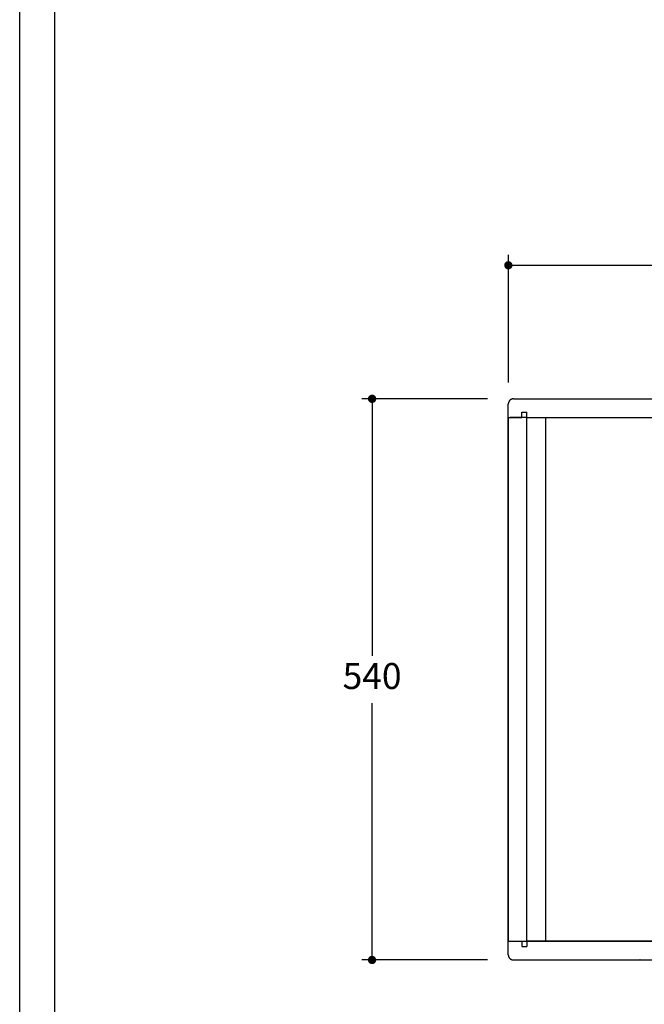
# Model space of a CAD drawing. Units: millimetres. Extents: x 6708 to 9672, y -3386 to 482.
# Drawn here: x 6708 to 7309, y -1786 to -839 of the extents above; entities that cross this region are included whole.
import ezdxf

# ---------------------------------------------------------------- set-up
doc = ezdxf.new("R2010")
doc.units = ezdxf.units.MM
doc.layers.get('0').update_dxf_attribs({"color": 255})
doc.layers.add('DEFAULT', color=7, linetype='Continuous')
doc.layers.add('dlogixs', color=7, linetype='Continuous')
doc.styles.get("Standard").update_dxf_attribs({"font": 'arial.ttf'})
doc.dimstyles.new('ISO-25', dxfattribs={"dimtxt": 25, "dimasz": 8, "dimexe": 10, "dimexo": 20, "dimgap": 10, "dimtad": 0, "dimtih": 1, "dimtoh": 1, "dimtxsty": 'Standard', "dimblk": 'DOT', "dimcen": 2.5, "dimadec": 0, "dimazin": 0, "dimtfac": 1, "dimtmove": 0, "dimatfit": 3, "dimldrblk": 'DOT', "dimfxl": 0, "dimarcsym": 0})

# ---------------------------------------------------------------- blocks, each defined once
blk = doc.blocks.new('_Dot')
at = {"color": 0, "linetype": 'ByBlock', "lineweight": -2}
blk.add_line((-0.5, 0), (-1, 0), dxfattribs=at)
at = {"color": 0, "linetype": 'ByBlock', "const_width": 0.5}
blk.add_lwpolyline([(-0.25, 0, 1), (0.25, 0, 1)], format="xyb", close=True, dxfattribs=at)
blk = doc.blocks.new('*D8')
at = {"color": 0, "lineweight": -2, "transparency": 16777216}
for p, q in [((7158.24, -1203.63), (7037.08, -1203.63)), ((7047.08, -1211.63), (7047.08, -1450.86)), ((7047.08, -1735.63), (7047.08, -1496.39)), ((7158.24, -1743.63), (7037.08, -1743.63))]:
    blk.add_line(p, q, dxfattribs=at)
at = {"layer": 'Defpoints', "color": 0, "transparency": 16777216}
for p in [(7178.24, -1203.63), (7047.08, -1743.63), (7178.24, -1743.63)]:
    blk.add_point(p, dxfattribs=at)
at = {"color": 0, "lineweight": -2, "transparency": 16777216, "xscale": 8, "yscale": 8, "zscale": 8}
for p, rotation in [((7047.08, -1203.63), 90), ((7047.08, -1743.63), 270)]:
    blk.add_blockref('_Dot', p, dxfattribs=dict(at, rotation=rotation))
at = {"color": 0, "transparency": 16777216, "insert": (7047.08, -1473.63), "char_height": 25, "attachment_point": 5}
blk.add_mtext('540', dxfattribs=at)
blk = doc.blocks.new('*D9')
at = {"color": 0, "lineweight": -2, "transparency": 16777216}
for p, q in [((7178.29, -1187.93), (7178.29, -1065.11)), ((8378.24, -1194.32), (8378.24, -1065.11)), ((7186.29, -1075.11), (7732.15, -1075.11)), ((8370.24, -1075.11), (7824.37, -1075.11))]:
    blk.add_line(p, q, dxfattribs=at)
at = {"layer": 'Defpoints', "color": 0, "transparency": 16777216}
for p in [(8378.24, -1075.11), (7178.29, -1207.93), (8378.24, -1214.32)]:
    blk.add_point(p, dxfattribs=at)
at = {"color": 0, "lineweight": -2, "transparency": 16777216, "xscale": 8, "yscale": 8, "zscale": 8, "rotation": 180}
blk.add_blockref('_Dot', (7178.29, -1075.11), dxfattribs=at)
at = {"color": 0, "lineweight": -2, "transparency": 16777216, "xscale": 8, "yscale": 8, "zscale": 8}
blk.add_blockref('_Dot', (8378.24, -1075.11), dxfattribs=at)
at = {"color": 0, "transparency": 16777216, "insert": (7778.26, -1075.11), "char_height": 25, "attachment_point": 5}
blk.add_mtext('1200', dxfattribs=at)

msp = doc.modelspace()

# ---------------------------------------------------------------- linework, layer by layer
for p, q in [((7183.239, -1203.625), (8373.239, -1203.625)), ((7178.239, -1221.625), (7191.239, -1221.625)), ((7191.239, -1216.625), (7196.239, -1216.625)), ((7196.239, -1221.625), (7778.238, -1221.625)), ((7178.239, -1725.625), (7191.239, -1725.625)), ((7191.239, -1730.625), (7196.239, -1730.625)), ((7196.239, -1725.625), (7778.238, -1725.625)), ((7183.239, -1743.625), (7778.238, -1743.625))]:
    msp.add_line(p, q)
at = {"ltscale": 20}
for p, q in [((7178.239, -1733.625), (7178.239, -1213.625)), ((7191.239, -1221.625), (7191.239, -1216.625)), ((7196.239, -1221.625), (7196.239, -1216.625)), ((7196.239, -1725.625), (7196.239, -1221.625)), ((7191.239, -1725.625), (7191.239, -1730.625)), ((7196.239, -1725.625), (7196.239, -1730.625))]:
    msp.add_line(p, q, dxfattribs=at)
at = {"layer": 'DEFAULT'}
for points, weights in [([(7183.239, -1203.625), (7178.239, -1203.625), (7178.239, -1208.625)], [1, 0.707106781187, 1]), ([(7178.239, -1738.625), (7178.239, -1743.625), (7183.239, -1743.625)], [1, 0.707106781186, 1])]:
    msp.add_rational_spline(points, weights, degree=2, dxfattribs=at)
for points in [[(7178.239, -1221.625), (7178.239, -1215.125), (7178.239, -1208.625)], [(7178.239, -1221.625), (7178.239, -1473.625), (7178.239, -1725.625)], [(7178.239, -1221.625), (7179.142, -1221.625), (7180.044, -1221.625)], [(7180.222, -1221.625), (7180.133, -1221.625), (7180.044, -1221.625)], [(7180.222, -1221.625), (7180.231, -1221.625), (7180.239, -1221.625)], [(7183.239, -1221.625), (7181.768, -1221.625), (7180.296, -1221.625)], [(7195.239, -1221.625), (7189.239, -1221.625), (7183.239, -1221.625)], [(7196.239, -1221.625), (7195.739, -1221.625), (7195.239, -1221.625)], [(7196.239, -1725.625), (7196.239, -1473.625), (7196.239, -1221.625)], [(7214.239, -1725.625), (7214.239, -1473.625), (7214.239, -1221.625)], [(7178.239, -1738.625), (7178.239, -1732.125), (7178.239, -1725.625)], [(7195.239, -1725.625), (7195.739, -1725.625), (7196.239, -1725.625)]]:
    msp.add_open_spline(points, degree=2, dxfattribs=at)
for points, knots in [([(7178.239, -1725.625), (7180.739, -1725.625), (7183.239, -1725.625), (7189.239, -1725.625), (7195.239, -1725.625)], [-5, -5, -5, 0, 0, 12, 12, 12]), ([(8378.239, -1725.625), (8304.239, -1725.625), (8230.238, -1725.625), (7778.238, -1725.625), (7326.238, -1725.625), (7261.239, -1725.625), (7196.239, -1725.625)], [-148.001087, -148.001087, -148.001087, 0, 0, 904, 904, 1033.998913, 1033.998913, 1033.998913]), ([(7183.239, -1743.625), (7248.239, -1743.625), (7313.238, -1743.625), (7778.238, -1743.625), (8243.238, -1743.625), (8308.239, -1743.625), (8373.239, -1743.625)], [-129.998913, -129.998913, -129.998913, 0, 0, 930, 930, 1060.001087, 1060.001087, 1060.001087])]:
    msp.add_open_spline(points, degree=2, knots=knots, dxfattribs=at)
at = {"layer": 'dlogixs', "color": 1, "linetype": 'Continuous'}
for points in [[(6707.771, 482.404), (9640.945, 482.404), (9640.945, -3386.076), (6707.771, -3386.076)], [(6741.556, 448.619), (9607.159, 448.619), (9607.159, -3352.291), (6741.556, -3352.291)]]:
    msp.add_lwpolyline(points, close=True, dxfattribs=at)

# ---------------------------------------------------------------- dimensions: what is measured, and where the dimension line sits
dim = msp.add_linear_dim(base=(8378.239, -1075.105), p1=(7178.287, -1207.934), p2=(8378.239, -1214.317), text='1200', dimstyle='ISO-25')
dim.commit()
dim.dimension.update_dxf_attribs({"geometry": '*D9', "text_midpoint": (7778.263, -1075.105)})
dim = msp.add_linear_dim(base=(7047.076, -1743.625), p1=(7178.239, -1203.625), p2=(7178.239, -1743.625), angle=90, dimstyle='ISO-25')
dim.commit()
dim.dimension.update_dxf_attribs({"geometry": '*D8', "text_midpoint": (7047.076, -1473.625), "dimtype": 160})

doc.saveas('drawing.dxf')
